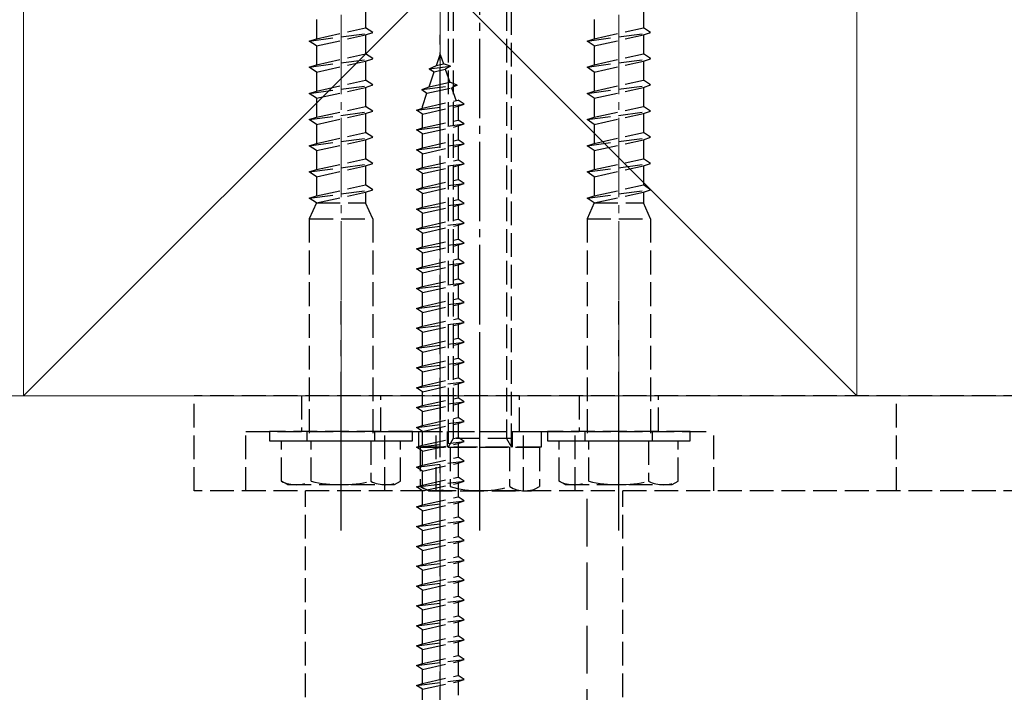
# Model space of a CAD drawing. Extents: x 175 to 1925, y 210 to 2815.
# Drawn here: x 342 to 466, y 1122 to 1207 of the extents above; entities that cross this region are included whole.
import ezdxf

# ---------------------------------------------------------------- set-up
doc = ezdxf.new("R2010")
doc.units = 0
doc.linetypes.add('YCENTER_1', pattern=[13, 10, -1, 1, -1])
doc.linetypes.add('YHIDDEN_1', pattern=[4, 3, -1])
for name, color, linetype, lineweight in [('YKK_12', 2, 'CONTINUOUS', 13), ('YKK_13', 4, 'CONTINUOUS', 30), ('YSS_K', 3, 'CONTINUOUS', 13)]:
    doc.layers.add(name, color=color, linetype=linetype, lineweight=lineweight)

msp = doc.modelspace()

# ---------------------------------------------------------------- linework, layer by layer
at = {"layer": 'YKK_12', "linetype": 'YCENTER_1', "ltscale": 3}
msp.add_line((395, 1384.69), (395, 747.02), dxfattribs=at)
at = {"layer": 'YKK_12', "linetype": 'YCENTER_1'}
for p, q in [((382.5, 1246.52), (382.5, 1144.49)), ((417.5, 1246.52), (417.5, 1144.49))]:
    msp.add_line(p, q, dxfattribs=at)
at = {"layer": 'YKK_13', "linetype": 'YCENTER_1'}
for p, q in [((400, 1142.5), (400, 1274.5)), ((395, 1086.75), (395, 1205))]:
    msp.add_line(p, q, dxfattribs=at)
at = {"layer": 'YKK_13', "linetype": 'YHIDDEN_1'}
for p, q in [((396, 1264.5), (396, 1153)), ((396.65, 1264.5), (396.65, 1154.12)), ((403.35, 1264.5), (403.35, 1154.12)), ((404, 1153), (404, 1264.5)), ((385.6, 1208.27), (385.6, 1205.87)), ((420.6, 1208.27), (420.6, 1205.87)), ((379.4, 1206.9), (379.4, 1204.5)), ((414.4, 1206.9), (414.4, 1204.5)), ((378.5, 1204.2), (386.5, 1205.27)), ((379.4, 1204.5), (385.6, 1205.87)), ((379.4, 1203.6), (385.6, 1204.97)), ((386.5, 1205.27), (385.6, 1205.87)), ((385.6, 1204.97), (386.5, 1205.27)), ((385.6, 1204.97), (385.6, 1202.59)), ((413.5, 1204.2), (421.5, 1205.27)), ((414.4, 1204.5), (420.6, 1205.87)), ((414.4, 1203.6), (420.6, 1204.97)), ((421.5, 1205.27), (420.6, 1205.87)), ((420.6, 1204.97), (421.5, 1205.27)), ((420.6, 1204.97), (420.6, 1202.59)), ((378.5, 1204.2), (379.4, 1204.5)), ((379.4, 1203.6), (378.5, 1204.2)), ((413.5, 1204.2), (414.4, 1204.5)), ((414.4, 1203.6), (413.5, 1204.2)), ((379.4, 1203.6), (379.4, 1201.22)), ((379.4, 1201.22), (385.6, 1202.59)), ((386.5, 1201.99), (385.6, 1202.59)), ((394.53, 1201.14), (395, 1202.5)), ((395, 1202.5), (395.4, 1201.34)), ((414.4, 1203.6), (414.4, 1201.22)), ((414.4, 1201.22), (420.6, 1202.59)), ((421.5, 1201.99), (420.6, 1202.59)), ((378.5, 1200.92), (386.5, 1201.99)), ((378.5, 1200.92), (379.4, 1201.22)), ((379.4, 1200.3), (385.6, 1201.67)), ((385.6, 1201.67), (386.5, 1201.97)), ((385.6, 1201.67), (385.6, 1199.27)), ((386.5, 1201.97), (386.5, 1201.99)), ((394.53, 1201.14), (395.4, 1201.34)), ((396.3, 1201.03), (395.4, 1201.34)), ((413.5, 1200.92), (421.5, 1201.99)), ((413.5, 1200.92), (414.4, 1201.22)), ((414.4, 1200.3), (420.6, 1201.67)), ((420.6, 1201.67), (421.5, 1201.97)), ((420.6, 1201.67), (420.6, 1199.27)), ((421.5, 1201.97), (421.5, 1201.99)), ((378.5, 1200.9), (378.5, 1200.92)), ((379.4, 1200.3), (378.5, 1200.9)), ((379.4, 1200.3), (379.4, 1197.9)), ((393.59, 1200.69), (394.53, 1201.14)), ((393.59, 1200.69), (396.3, 1201.03)), ((393.59, 1200.69), (394.25, 1200.33)), ((393.6, 1198.44), (394.25, 1200.33)), ((394.25, 1200.33), (395.64, 1200.64)), ((396.3, 1201.03), (395.64, 1200.64)), ((395.64, 1200.64), (396.2, 1199.01)), ((413.5, 1200.9), (413.5, 1200.92)), ((414.4, 1200.3), (413.5, 1200.9)), ((414.4, 1200.3), (414.4, 1197.9)), ((379.4, 1197.9), (385.6, 1199.27)), ((386.5, 1198.67), (385.6, 1199.27)), ((393.6, 1198.44), (396.2, 1199.01)), ((397.12, 1198.64), (396.2, 1199.01)), ((414.4, 1197.9), (420.6, 1199.27)), ((421.5, 1198.67), (420.6, 1199.27)), ((378.5, 1197.6), (386.5, 1198.67)), ((378.5, 1197.6), (379.4, 1197.9)), ((379.4, 1197), (378.5, 1197.6)), ((379.4, 1197), (385.6, 1198.37)), ((385.6, 1198.37), (386.5, 1198.67)), ((385.6, 1198.37), (385.6, 1195.97)), ((392.69, 1198.08), (397.12, 1198.64)), ((392.69, 1198.08), (393.6, 1198.44)), ((392.69, 1198.08), (393.32, 1197.62)), ((392.75, 1195.96), (393.32, 1197.62)), ((393.32, 1197.62), (396.44, 1198.32)), ((397.12, 1198.64), (396.44, 1198.32)), ((396.44, 1198.32), (397, 1196.69)), ((413.5, 1197.6), (421.5, 1198.67)), ((413.5, 1197.6), (414.4, 1197.9)), ((414.4, 1197), (413.5, 1197.6)), ((414.4, 1197), (420.6, 1198.37)), ((420.6, 1198.37), (421.5, 1198.67)), ((420.6, 1198.37), (420.6, 1195.97)), ((379.4, 1197), (379.4, 1194.6)), ((392, 1195.5), (398, 1196.25)), ((392.75, 1195.75), (397.25, 1196.75)), ((398, 1196.25), (397.25, 1196.75)), ((397.25, 1196), (398, 1196.25)), ((414.4, 1197), (414.4, 1194.6)), ((378.5, 1194.3), (386.5, 1195.37)), ((379.4, 1194.6), (385.6, 1195.97)), ((379.4, 1193.7), (385.6, 1195.07)), ((386.5, 1195.37), (385.6, 1195.97)), ((385.6, 1195.07), (386.5, 1195.37)), ((385.6, 1195.07), (385.6, 1192.67)), ((392, 1195.5), (392.75, 1195.75)), ((392.75, 1195), (392, 1195.5)), ((392.75, 1195), (397.25, 1196)), ((392.75, 1195.75), (392.75, 1195.96)), ((392.75, 1193.25), (392.75, 1195)), ((397.24, 1195.99), (397.25, 1195.96)), ((397.25, 1195.96), (397.25, 1194.25)), ((413.5, 1194.3), (421.5, 1195.37)), ((414.4, 1194.6), (420.6, 1195.97)), ((414.4, 1193.7), (420.6, 1195.07)), ((421.5, 1195.37), (420.6, 1195.97)), ((420.6, 1195.07), (421.5, 1195.37)), ((420.6, 1195.07), (420.6, 1192.67)), ((378.5, 1194.3), (379.4, 1194.6)), ((379.4, 1193.7), (378.5, 1194.3)), ((392, 1193), (398, 1193.75)), ((392.75, 1193.25), (397.25, 1194.25)), ((398, 1193.75), (397.25, 1194.25)), ((397.25, 1193.5), (398, 1193.75)), ((413.5, 1194.3), (414.4, 1194.6)), ((414.4, 1193.7), (413.5, 1194.3)), ((379.4, 1193.7), (379.4, 1191.3)), ((379.4, 1191.3), (385.6, 1192.67)), ((386.5, 1192.07), (385.6, 1192.67)), ((392, 1193), (392.75, 1193.25)), ((392.75, 1192.5), (392, 1193)), ((392.75, 1192.5), (397.25, 1193.5)), ((392.75, 1190.75), (392.75, 1192.5)), ((397.25, 1193.5), (397.25, 1191.75)), ((414.4, 1193.7), (414.4, 1191.3)), ((414.4, 1191.3), (420.6, 1192.67)), ((421.5, 1192.07), (420.6, 1192.67)), ((378.5, 1191), (386.5, 1192.07)), ((378.5, 1191), (379.4, 1191.3)), ((379.4, 1190.4), (385.6, 1191.77)), ((385.6, 1191.77), (386.5, 1192.07)), ((385.6, 1191.77), (385.6, 1189.37)), ((392.75, 1190.75), (397.25, 1191.75)), ((398, 1191.25), (397.25, 1191.75)), ((413.5, 1191), (421.5, 1192.07)), ((413.5, 1191), (414.4, 1191.3)), ((414.4, 1190.4), (420.6, 1191.77)), ((420.6, 1191.77), (421.5, 1192.07)), ((420.6, 1191.77), (420.6, 1189.37)), ((379.4, 1190.4), (378.5, 1191)), ((379.4, 1190.4), (379.4, 1188)), ((392, 1190.5), (398, 1191.25)), ((392, 1190.5), (392.75, 1190.75)), ((392.75, 1190), (392, 1190.5)), ((392.75, 1190), (397.25, 1191)), ((397.25, 1191), (398, 1191.25)), ((397.25, 1191), (397.25, 1189.25)), ((414.4, 1190.4), (413.5, 1191)), ((414.4, 1190.4), (414.4, 1188)), ((378.5, 1187.7), (386.5, 1188.77)), ((379.4, 1188), (385.6, 1189.37)), ((386.5, 1188.77), (385.6, 1189.37)), ((385.6, 1188.47), (386.5, 1188.77)), ((392.75, 1188.25), (392.75, 1190)), ((392.75, 1188.25), (397.25, 1189.25)), ((398, 1188.75), (397.25, 1189.25)), ((413.5, 1187.7), (421.5, 1188.77)), ((414.4, 1188), (420.6, 1189.37)), ((421.5, 1188.77), (420.6, 1189.37)), ((420.6, 1188.47), (421.5, 1188.77)), ((378.5, 1187.7), (379.4, 1188)), ((379.4, 1187.1), (378.5, 1187.7)), ((379.4, 1187.1), (385.6, 1188.47)), ((385.6, 1188.47), (385.6, 1186.07)), ((392, 1188), (398, 1188.75)), ((392, 1188), (392.75, 1188.25)), ((392.75, 1187.5), (392, 1188)), ((392.75, 1187.5), (397.25, 1188.5)), ((397.25, 1188.5), (398, 1188.75)), ((397.25, 1188.5), (397.25, 1186.75)), ((413.5, 1187.7), (414.4, 1188)), ((414.4, 1187.1), (413.5, 1187.7)), ((414.4, 1187.1), (420.6, 1188.47)), ((420.6, 1188.47), (420.6, 1186.07)), ((379.4, 1187.1), (379.4, 1184.7)), ((392.75, 1185.75), (392.75, 1187.5)), ((392.75, 1185.75), (397.25, 1186.75)), ((398, 1186.25), (397.25, 1186.75)), ((414.4, 1187.1), (414.4, 1184.7)), ((378.5, 1184.4), (386.5, 1185.47)), ((379.4, 1184.7), (385.6, 1186.07)), ((379.4, 1183.8), (385.6, 1185.17)), ((386.5, 1185.47), (385.6, 1186.07)), ((385.6, 1185.17), (386.5, 1185.47)), ((385.6, 1185.17), (385.6, 1183.8)), ((392, 1185.5), (398, 1186.25)), ((392, 1185.5), (392.75, 1185.75)), ((392.75, 1185), (392, 1185.5)), ((392.75, 1185), (397.25, 1186)), ((397.25, 1186), (398, 1186.25)), ((397.25, 1186), (397.25, 1184.25)), ((413.5, 1184.4), (421.5, 1185.47)), ((414.4, 1184.7), (420.6, 1186.07)), ((414.4, 1183.8), (420.6, 1185.17)), ((421.5, 1185.47), (420.6, 1186.07)), ((420.6, 1185.17), (421.5, 1185.47)), ((420.6, 1185.17), (420.6, 1183.8)), ((378.5, 1184.4), (379.4, 1184.7)), ((379.4, 1183.8), (378.5, 1184.4)), ((392.75, 1183.25), (392.75, 1185)), ((392.75, 1183.25), (397.25, 1184.25)), ((398, 1183.75), (397.25, 1184.25)), ((413.5, 1184.4), (414.4, 1184.7)), ((414.4, 1183.8), (413.5, 1184.4)), ((379.4, 1183.8), (378.5, 1181.8)), ((379.4, 1183.8), (385.6, 1183.8)), ((386.5, 1181.8), (385.6, 1183.8)), ((392, 1183), (398, 1183.75)), ((392, 1183), (392.75, 1183.25)), ((392.75, 1182.5), (392, 1183)), ((392.75, 1182.5), (397.25, 1183.5)), ((397.25, 1183.5), (398, 1183.75)), ((397.25, 1183.5), (397.25, 1181.75)), ((414.4, 1183.8), (413.5, 1181.8)), ((414.4, 1183.8), (420.6, 1183.8)), ((421.5, 1181.8), (420.6, 1183.8)), ((378.5, 1181.8), (386.5, 1181.8)), ((378.5, 1181.8), (378.5, 1153.8)), ((386.5, 1181.8), (386.5, 1153.8)), ((392.75, 1180.75), (392.75, 1182.5)), ((392.75, 1180.75), (397.25, 1181.75)), ((398, 1181.25), (397.25, 1181.75)), ((413.5, 1181.8), (421.5, 1181.8)), ((413.5, 1181.8), (413.5, 1153.8)), ((421.5, 1181.8), (421.5, 1153.8)), ((392, 1180.5), (398, 1181.25)), ((392, 1180.5), (392.75, 1180.75)), ((392.75, 1180), (392, 1180.5)), ((392.75, 1180), (397.25, 1181)), ((397.25, 1181), (398, 1181.25)), ((397.25, 1181), (397.25, 1179.25)), ((392.75, 1178.25), (392.75, 1180)), ((392.75, 1178.25), (397.25, 1179.25)), ((398, 1178.75), (397.25, 1179.25)), ((392, 1178), (398, 1178.75)), ((392, 1178), (392.75, 1178.25)), ((392.75, 1177.5), (392, 1178)), ((392.75, 1177.5), (397.25, 1178.5)), ((397.25, 1178.5), (398, 1178.75)), ((397.25, 1178.5), (397.25, 1176.75)), ((392.75, 1175.75), (392.75, 1177.5)), ((392.75, 1175.75), (397.25, 1176.75)), ((398, 1176.25), (397.25, 1176.75)), ((392, 1175.5), (398, 1176.25)), ((392, 1175.5), (392.75, 1175.75)), ((392.75, 1175), (392, 1175.5)), ((392.75, 1175), (397.25, 1176)), ((397.25, 1176), (398, 1176.25)), ((397.25, 1176), (397.25, 1174.25)), ((392.75, 1173.25), (392.75, 1175)), ((392.75, 1173.25), (397.25, 1174.25)), ((398, 1173.75), (397.25, 1174.25)), ((392, 1173), (398, 1173.75)), ((392, 1173), (392.75, 1173.25)), ((392.75, 1172.5), (392, 1173)), ((392.75, 1172.5), (397.25, 1173.5)), ((397.25, 1173.5), (398, 1173.75)), ((397.25, 1173.5), (397.25, 1171.75)), ((392.75, 1170.75), (392.75, 1172.5)), ((392.75, 1170.75), (397.25, 1171.75)), ((398, 1171.25), (397.25, 1171.75)), ((392, 1170.5), (398, 1171.25)), ((392, 1170.5), (392.75, 1170.75)), ((392.75, 1170), (392, 1170.5)), ((392.75, 1170), (397.25, 1171)), ((397.25, 1171), (398, 1171.25)), ((397.25, 1171), (397.25, 1169.25)), ((392.75, 1168.25), (392.75, 1170)), ((392.75, 1168.25), (397.25, 1169.25)), ((398, 1168.75), (397.25, 1169.25)), ((392, 1168), (398, 1168.75)), ((392, 1168), (392.75, 1168.25)), ((392.75, 1167.5), (392, 1168)), ((392.75, 1167.5), (397.25, 1168.5)), ((397.25, 1168.5), (398, 1168.75)), ((397.25, 1168.5), (397.25, 1166.75)), ((392.75, 1165.75), (392.75, 1167.5)), ((392.75, 1165.75), (397.25, 1166.75)), ((398, 1166.25), (397.25, 1166.75)), ((392, 1165.5), (398, 1166.25)), ((392, 1165.5), (392.75, 1165.75)), ((392.75, 1165), (392, 1165.5)), ((392.75, 1165), (397.25, 1166)), ((397.25, 1166), (398, 1166.25)), ((397.25, 1166), (397.25, 1164.25)), ((392.75, 1163.25), (392.75, 1165)), ((392.75, 1163.25), (397.25, 1164.25)), ((398, 1163.75), (397.25, 1164.25)), ((392, 1163), (398, 1163.75)), ((392, 1163), (392.75, 1163.25)), ((392.75, 1162.5), (392, 1163)), ((392.75, 1162.5), (397.25, 1163.5)), ((397.25, 1163.5), (398, 1163.75)), ((397.25, 1163.5), (397.25, 1161.75)), ((392.75, 1160.75), (392.75, 1162.5)), ((392.75, 1160.75), (397.25, 1161.75)), ((398, 1161.25), (397.25, 1161.75)), ((392, 1160.5), (398, 1161.25)), ((392, 1160.5), (392.75, 1160.75)), ((392.75, 1160), (392, 1160.5)), ((392.75, 1160), (397.25, 1161)), ((397.25, 1161), (398, 1161.25)), ((397.25, 1161), (397.25, 1159.25)), ((364, 1147.5), (364, 1159.5)), ((549, 1159.5), (364, 1159.5)), ((377.5, 1159.5), (377.5, 1155)), ((387.5, 1155), (387.5, 1159.5)), ((392.75, 1158.25), (392.75, 1160)), ((392.75, 1158.25), (397.25, 1159.25)), ((395, 1159.5), (395, 1155)), ((398, 1158.75), (397.25, 1159.25)), ((405, 1155), (405, 1159.5)), ((412.5, 1159.5), (412.5, 1155)), ((422.5, 1155), (422.5, 1159.5)), ((452.5, 1147.5), (452.5, 1159.5)), ((392, 1158), (398, 1158.75)), ((392, 1158), (392.75, 1158.25)), ((392.75, 1157.5), (392, 1158)), ((392.75, 1157.5), (397.25, 1158.5)), ((397.25, 1158.5), (398, 1158.75)), ((397.25, 1158.5), (397.25, 1156.75)), ((392.75, 1155.75), (392.75, 1157.5)), ((392.75, 1155.75), (397.25, 1156.75)), ((398, 1156.25), (397.25, 1156.75)), ((392, 1155.5), (398, 1156.25)), ((392, 1155.5), (392.75, 1155.75)), ((392.75, 1155), (392, 1155.5)), ((392.75, 1155), (397.25, 1156)), ((397.25, 1156), (398, 1156.25)), ((397.25, 1156), (397.25, 1154.25)), ((370.5, 1147.5), (370.5, 1155)), ((370.5, 1155), (394.5, 1155)), ((391.5, 1155), (373.5, 1155)), ((373.5, 1155), (373.5, 1153.8)), ((378.25, 1153.8), (378.25, 1155)), ((386.75, 1153.8), (386.75, 1155)), ((388, 1147.5), (388, 1155)), ((388, 1155), (412, 1155)), ((391.5, 1153.8), (391.5, 1155)), ((392.3, 1153), (392.3, 1155)), ((392.3, 1155), (407.7, 1155)), ((392.75, 1153.25), (392.75, 1155)), ((392.75, 1153.25), (397.25, 1154.25)), ((394.5, 1147.5), (394.5, 1155)), ((395.9, 1153), (395.9, 1155)), ((404, 1154.12), (396, 1154.12)), ((396.65, 1154.12), (396, 1153)), ((398, 1153.75), (397.25, 1154.25)), ((403.35, 1154.12), (404, 1153)), ((404.1, 1153), (404.1, 1155)), ((405.5, 1147.5), (405.5, 1155)), ((405.5, 1155), (429.5, 1155)), ((407.7, 1155), (407.7, 1153)), ((426.5, 1155), (408.5, 1155)), ((408.5, 1155), (408.5, 1153.8)), ((412, 1147.5), (412, 1155)), ((413.25, 1153.8), (413.25, 1155)), ((421.75, 1153.8), (421.75, 1155)), ((426.5, 1153.8), (426.5, 1155)), ((429.5, 1147.5), (429.5, 1155)), ((373.5, 1153.8), (391.5, 1153.8)), ((375, 1148.73), (375, 1153.8)), ((375, 1153.8), (390, 1153.8)), ((378.74, 1148.73), (378.74, 1153.8)), ((386.26, 1153.8), (386.26, 1148.73)), ((390, 1148.73), (390, 1153.8)), ((392, 1153), (398, 1153.75)), ((392, 1153), (392.75, 1153.25)), ((392.75, 1152.5), (392, 1153)), ((407.7, 1153), (392.3, 1153)), ((392.49, 1153), (392.49, 1148.08)), ((392.49, 1153), (407.51, 1153)), ((392.75, 1152.5), (397.25, 1153.5)), ((396, 1153), (404, 1153)), ((396.25, 1153), (396.25, 1148.08)), ((397.25, 1153.5), (398, 1153.75)), ((397.25, 1153.5), (397.25, 1151.75)), ((403.75, 1153), (403.75, 1148.08)), ((407.51, 1153), (407.51, 1148.08)), ((408.5, 1153.8), (426.5, 1153.8)), ((410, 1148.73), (410, 1153.8)), ((410, 1153.8), (425, 1153.8)), ((413.74, 1148.73), (413.74, 1153.8)), ((421.26, 1153.8), (421.26, 1148.73)), ((425, 1148.73), (425, 1153.8)), ((392.75, 1150.75), (392.75, 1152.5)), ((392.75, 1150.75), (397.25, 1151.75)), ((398, 1151.25), (397.25, 1151.75)), ((392, 1150.5), (398, 1151.25)), ((392, 1150.5), (392.75, 1150.75)), ((392.75, 1150), (392, 1150.5)), ((392.75, 1150), (397.25, 1151)), ((397.25, 1151), (398, 1151.25)), ((397.25, 1151), (397.25, 1149.25)), ((392.75, 1148.25), (392.75, 1150)), ((392.75, 1148.25), (397.25, 1149.25)), ((398, 1148.75), (397.25, 1149.25)), ((375.75, 1148.3), (375, 1148.73)), ((375.75, 1148.3), (389.25, 1148.3)), ((389.25, 1148.3), (390, 1148.73)), ((392, 1148), (398, 1148.75)), ((392, 1148), (392.75, 1148.25)), ((392.75, 1147.5), (392, 1148)), ((393.5, 1147.5), (392.49, 1148.08)), ((392.75, 1147.5), (397.25, 1148.5)), ((397.25, 1148.5), (398, 1148.75)), ((397.25, 1148.5), (397.25, 1146.75)), ((406.5, 1147.5), (407.51, 1148.08)), ((410.75, 1148.3), (410, 1148.73)), ((410.75, 1148.3), (424.25, 1148.3)), ((424.25, 1148.3), (425, 1148.73)), ((549, 1147.5), (364, 1147.5)), ((378, 809.5), (378, 1147.5)), ((392.75, 1145.75), (392.75, 1147.5)), ((392.75, 1145.75), (397.25, 1146.75)), ((393.5, 1147.5), (406.5, 1147.5)), ((398, 1146.25), (397.25, 1146.75)), ((418, 809.5), (418, 1147.5)), ((392, 1145.5), (398, 1146.25)), ((392, 1145.5), (392.75, 1145.75)), ((392.75, 1145), (392, 1145.5)), ((392.75, 1145), (397.25, 1146)), ((397.25, 1146), (398, 1146.25)), ((397.25, 1146), (397.25, 1144.25)), ((392.75, 1143.25), (392.75, 1145)), ((392.75, 1143.25), (397.25, 1144.25)), ((398, 1143.75), (397.25, 1144.25)), ((392, 1143), (398, 1143.75)), ((392, 1143), (392.75, 1143.25)), ((392.75, 1142.5), (392, 1143)), ((392.75, 1142.5), (397.25, 1143.5)), ((397.25, 1143.5), (398, 1143.75)), ((397.25, 1143.5), (397.25, 1141.75)), ((392.75, 1140.75), (392.75, 1142.5)), ((392.75, 1140.75), (397.25, 1141.75)), ((398, 1141.25), (397.25, 1141.75)), ((392, 1140.5), (398, 1141.25)), ((392, 1140.5), (392.75, 1140.75)), ((392.75, 1140), (392, 1140.5)), ((392.75, 1140), (397.25, 1141)), ((397.25, 1141), (398, 1141.25)), ((397.25, 1141), (397.25, 1139.25)), ((392.75, 1138.25), (392.75, 1140)), ((392.75, 1138.25), (397.25, 1139.25)), ((398, 1138.75), (397.25, 1139.25)), ((392, 1138), (398, 1138.75)), ((392, 1138), (392.75, 1138.25)), ((392.75, 1137.5), (392, 1138)), ((392.75, 1137.5), (397.25, 1138.5)), ((397.25, 1138.5), (398, 1138.75)), ((397.25, 1138.5), (397.25, 1136.75)), ((392.75, 1135.75), (392.75, 1137.5)), ((392.75, 1135.75), (397.25, 1136.75)), ((398, 1136.25), (397.25, 1136.75)), ((392, 1135.5), (398, 1136.25)), ((392, 1135.5), (392.75, 1135.75)), ((392.75, 1135), (392, 1135.5)), ((392.75, 1135), (397.25, 1136)), ((397.25, 1136), (398, 1136.25)), ((397.25, 1136), (397.25, 1134.25)), ((392.75, 1133.25), (392.75, 1135)), ((392.75, 1133.25), (397.25, 1134.25)), ((398, 1133.75), (397.25, 1134.25)), ((392, 1133), (398, 1133.75)), ((392, 1133), (392.75, 1133.25)), ((392.75, 1132.5), (392, 1133)), ((392.75, 1132.5), (397.25, 1133.5)), ((397.25, 1133.5), (398, 1133.75)), ((397.25, 1133.5), (397.25, 1131.75)), ((392.75, 1130.75), (392.75, 1132.5)), ((392.75, 1130.75), (397.25, 1131.75)), ((398, 1131.25), (397.25, 1131.75)), ((392, 1130.5), (398, 1131.25)), ((392, 1130.5), (392.75, 1130.75)), ((392.75, 1130), (392, 1130.5)), ((392.75, 1130), (397.25, 1131)), ((397.25, 1131), (398, 1131.25)), ((397.25, 1131), (397.25, 1129.25)), ((392.75, 1128.25), (392.75, 1130)), ((392.75, 1128.25), (397.25, 1129.25)), ((398, 1128.75), (397.25, 1129.25)), ((392, 1128), (398, 1128.75)), ((392, 1128), (392.75, 1128.25)), ((392.75, 1127.5), (392, 1128)), ((392.75, 1127.5), (397.25, 1128.5)), ((397.25, 1128.5), (398, 1128.75)), ((397.25, 1128.5), (397.25, 1126.75)), ((392.75, 1125.75), (392.75, 1127.5)), ((392.75, 1125.75), (397.25, 1126.75)), ((398, 1126.25), (397.25, 1126.75)), ((392, 1125.5), (398, 1126.25)), ((392, 1125.5), (392.75, 1125.75)), ((392.75, 1125), (392, 1125.5)), ((392.75, 1125), (397.25, 1126)), ((397.25, 1126), (398, 1126.25)), ((397.25, 1126), (397.25, 1124.25)), ((392.75, 1123.25), (392.75, 1125)), ((392.75, 1123.25), (397.25, 1124.25)), ((398, 1123.75), (397.25, 1124.25)), ((392, 1123), (398, 1123.75)), ((392, 1123), (392.75, 1123.25)), ((392.75, 1122.5), (397.25, 1123.5)), ((397.25, 1123.5), (398, 1123.75)), ((397.25, 1123.5), (397.25, 1121.75)), ((392.75, 1122.5), (392, 1123)), ((392.75, 1120.75), (392.75, 1122.5))]:
    msp.add_line(p, q, dxfattribs=at)
at = {"layer": 'YKK_13', "linetype": 'YCENTER_1', "ltscale": 2}
for p, q in [((382.5, 1142.5), (382.5, 1171.43)), ((400, 1142.5), (400, 1171.43)), ((417.5, 1142.5), (417.5, 1171.43))]:
    msp.add_line(p, q, dxfattribs=at)
at = {"layer": 'YKK_13', "linetype": 'YHIDDEN_1', "ltscale": 2}
msp.add_line((413.5, 1020.5), (413.5, 1147.5), dxfattribs=at)
at = {"layer": 'YKK_13', "linetype": 'YHIDDEN_1'}
for centre, radius, start, end in [((376.87, 1152.55), 4.26, 243.9362, 296.0638), ((382.5, 1164.82), 16.53, 256.8554, 283.1446), ((388.13, 1152.55), 4.26, 243.9362, 296.0638), ((394.37, 1150.82), 3.32, 235.6158, 304.3842), ((400, 1159.92), 12.42, 252.412, 287.588), ((405.63, 1150.82), 3.32, 235.6158, 304.3842), ((411.87, 1152.55), 4.26, 243.9362, 296.0638), ((417.5, 1164.82), 16.53, 256.8554, 283.1446), ((423.13, 1152.55), 4.26, 243.9362, 296.0638)]:
    msp.add_arc(centre, radius, start, end, dxfattribs=at)
at = {"layer": 'YSS_K', "ltscale": 3}
for p, q in [((342.5, 1384.69), (342.5, 1159.5)), ((447.5, 1384.69), (447.5, 1159.5))]:
    msp.add_line(p, q, dxfattribs=at)
at = {"layer": 'YSS_K'}
for p, q in [((342.5, 1264.5), (447.5, 1159.5)), ((447.5, 1264.5), (342.5, 1159.5)), ((744.05, 1159.5), (311.5, 1159.5))]:
    msp.add_line(p, q, dxfattribs=at)

doc.saveas('drawing.dxf')
